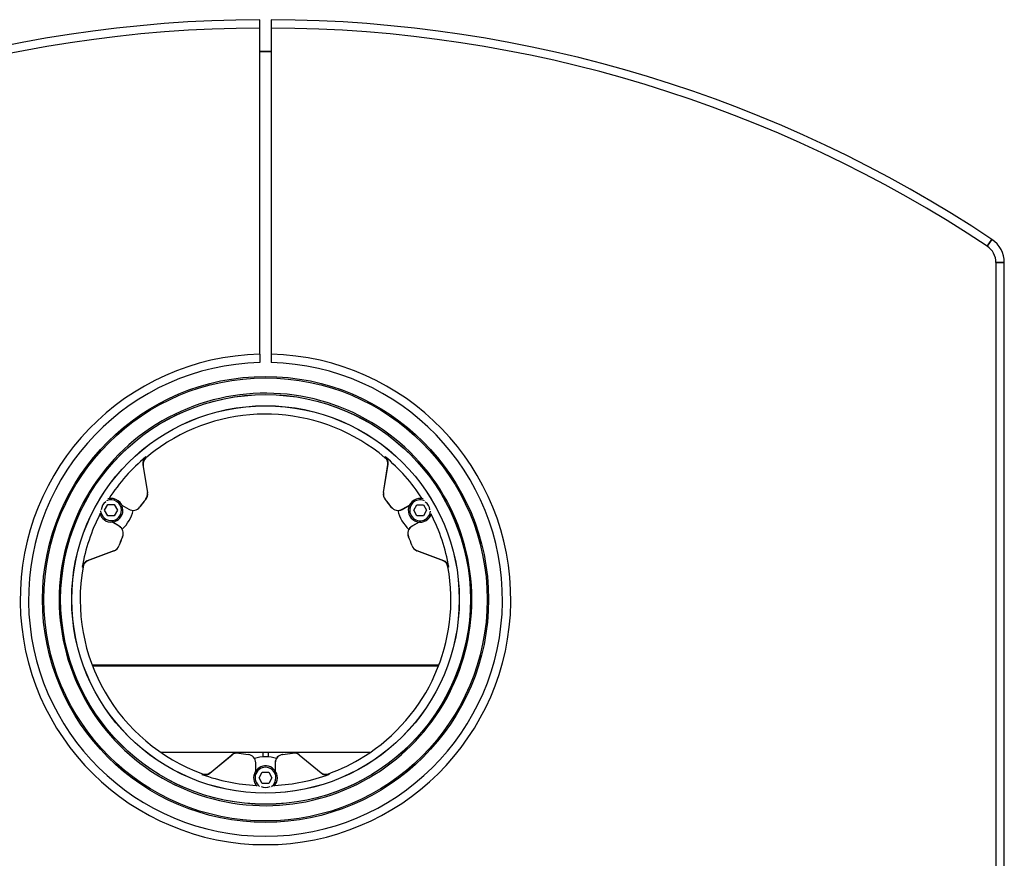
# Paper-space layout 'Layout1' of a CAD drawing. Extents: x 1510 to 3178, y 988 to 3511.
# Drawn here: x 1972 to 2325, y 1946 to 2247 of the extents above; entities that cross this region are included whole.
import ezdxf

# ---------------------------------------------------------------- set-up
doc = ezdxf.new("R2010")
doc.units = 0
doc.header["$LTSCALE"] = 4
doc.layers.get('0').update_dxf_attribs({"linetype": 'CONTINUOUS'})

# ---------------------------------------------------------------- blocks, each defined once
blk = doc.blocks.new('GABO_TOP')
for p, q in [((-1.99, 205.04), (-1.99, 208.04)), ((-1.99, 205.04), (-1.99, 208.04)), ((-1.99, 87.99), (-1.99, 205.04)), ((-1.99, 87.99), (-1.99, 205.04)), ((2.01, 208.04), (2.01, 205.04)), ((2.01, 208.04), (2.01, 205.04)), ((2.01, 205.04), (2.01, 87.99)), ((2.01, 205.04), (2.01, 87.99)), ((258.89, 126.72), (260.55, 129.22)), ((260.55, 129.22), (258.89, 126.72)), ((262.01, 120.9), (262.01, -146.57)), ((262.01, 120.9), (262.01, -146.57)), ((262.01, 120.9), (265.01, 120.9)), ((265.01, 120.9), (262.01, 120.9)), ((265.01, -146.57), (265.01, 120.9)), ((265.01, -146.57), (265.01, 120.9)), ((-1.99, 87.99), (-1.99, 84.99)), ((-1.99, 87.99), (-1.99, 84.99)), ((2.01, 87.99), (2.01, 84.99)), ((2.01, 87.99), (2.01, 84.99)), ((-43.97, 48.39), (-42.32, 38.32)), ((-43.95, 48.41), (-42.29, 38.34)), ((42.28, 38.36), (43.93, 48.43)), ((42.31, 38.38), (43.96, 48.45)), ((-57.7, 32.04), (-56.54, 34.04)), ((-56.54, 30.04), (-57.7, 32.04)), ((-56.54, 34.04), (-54.23, 34.04)), ((-54.23, 34.04), (-53.08, 32.04)), ((-53.08, 32.04), (-54.23, 30.04)), ((-51.55, 33.86), (-49, 32.39)), ((-51.53, 33.81), (-49.02, 32.37)), ((49.04, 32.34), (51.63, 33.83)), ((49.07, 32.35), (51.63, 33.83)), ((53.16, 32), (54.31, 34)), ((54.31, 30), (53.16, 32)), ((54.31, 34), (56.62, 34)), ((56.62, 34), (57.77, 32)), ((57.77, 32), (56.62, 30)), ((-54.23, 30.04), (-56.54, 30.04)), ((56.62, 30), (54.31, 30)), ((-52.53, 26.31), (-55.1, 27.8)), ((-52.5, 26.32), (-55.05, 27.8)), ((55.13, 27.76), (52.54, 26.27)), ((55.13, 27.76), (52.57, 26.29)), ((-54.36, 17.43), (-63.91, 13.83)), ((-54.33, 17.45), (-63.88, 13.85)), ((63.89, 13.89), (54.34, 17.49)), ((63.92, 13.91), (54.37, 17.51)), ((-62.2, -23.43), (62.24, -23.43)), ((-62.03, -23.86), (62.07, -23.86)), ((37.43, -54.96), (-37.38, -54.96)), ((-19.92, -62.28), (-12.03, -55.81)), ((-19.89, -62.26), (-12, -55.79)), ((-0.99, -54.96), (-0.99, -56.52)), ((1.01, -54.96), (1.01, -56.52)), ((12.08, -55.79), (19.98, -62.26)), ((12.11, -55.78), (20.01, -62.24)), ((-3.52, -61.61), (-3.52, -58.64)), ((-3.49, -61.57), (-3.49, -58.62)), ((3.48, -58.64), (3.48, -61.53)), ((3.51, -58.62), (3.51, -61.57)), ((-2.3, -63.98), (-1.15, -61.98)), ((-1.15, -61.98), (1.16, -61.98)), ((1.16, -61.98), (2.32, -63.98)), ((-1.15, -65.98), (-2.3, -63.98)), ((1.16, -65.98), (-1.15, -65.98)), ((2.32, -63.98), (1.16, -65.98))]:
    blk.add_line(p, q)
for centre, radius in [((0.01, 0.02), 80), ((0.01, 0.02), 79.5), ((0, 0), 73.5), ((0.03, 0.02), 73.5), ((0, 0), 69.5), ((0.03, 0.02), 69.5)]:
    blk.add_circle(centre, radius)
for centre, radius, start, end in [((0.01, -261.95), 470, 90.2438, 123.6658), ((0.01, -261.95), 470, 90.2438, 123.6658), ((0.01, -261.95), 467, 90.2454, 123.6658), ((0.01, -261.95), 467, 90.2454, 123.6658), ((0.01, -261.95), 470, 56.3342, 89.7562), ((0.01, -261.95), 470, 56.3342, 89.7562), ((0.01, -261.95), 467, 56.3342, 89.7546), ((0.01, -261.95), 467, 56.3342, 89.7546), ((-0.49, -258.36), 455, 89.6852, 90.1889), ((0.01, -258.48), 455, 89.7481, 90.2519), ((255.01, 120.9), 10, 0, 56.3342), ((255.01, 120.9), 10, 0, 56.3342), ((255.01, 120.9), 7, 0, 56.3342), ((255.01, 120.9), 7, 0, 56.3342), ((0.01, 0.02), 88, 91.3023, 88.6977), ((0.01, 0.02), 88, 91.3023, 88.6977), ((0.01, 0.02), 85, 91.3483, 88.6517), ((0.01, 0.02), 85, 91.3483, 88.6517), ((0.03, 0.02), 74, 0, 122.0193), ((0, 0), 66.5, 49.8927, 121.991), ((0, 0), 74, 121.9925, 302.0193), ((0.03, 0.02), 66.5, 122.0208, 130.1615), ((0.03, 0.02), 66.81, 129.9943, 147.1895), ((-41, 48.88), 3.01, 133.3807, 189.3784), ((-40.98, 48.9), 3.01, 130.0312, 189.3823), ((-40.92, 48.54), 3.01, 130.1983, 189.3822), ((40.9, 48.56), 3.01, 350.6561, 49.8559), ((0, 0), 66.81, 32.8015, 50.0597), ((40.96, 48.92), 3.01, 350.6561, 50.0228), ((40.99, 48.94), 3.01, 350.6654, 41.3362), ((-55.39, 32.04), 3.75, 0, 115.4881), ((-55.39, 32.04), 4.25, 0, 105.393), ((0, 0), 56, 140.1191, 143.6572), ((0.03, 0.02), 56, 140.1191, 143.6572), ((-45.28, 37.83), 3, 320.1191, 9.3555), ((-45.25, 37.85), 3, 320.1191, 9.3555), ((45.24, 37.88), 3, 170.6828, 219.9386), ((45.27, 37.89), 3, 170.6828, 219.9386), ((0, 0), 56, 36.3073, 39.9386), ((0.03, 0.02), 56, 36.3073, 39.9386), ((55.47, 32), 4.25, 75.2634, 344.7031), ((55.47, 32), 3.75, 65.4431, 354.5233), ((-55.39, 32.04), 4.25, 194.5713, 0), ((-55.39, 32.04), 3.75, 184.4762, 0), ((-55.39, 32.04), 3.5, 122.4934, 177.4709), ((-60.61, 35.02), 13.5, 313.1978, 346.931), ((-47.52, 34.96), 3, 239.9809, 323.6572), ((-47.49, 34.98), 3, 239.9809, 323.6572), ((47.55, 34.93), 3, 216.3073, 299.9809), ((47.57, 34.95), 3, 216.3073, 299.9809), ((60.63, 35.02), 13.5, 193.1978, 227.0091), ((55.44, 31.98), 3.5, 2.4934, 57.4709), ((0.03, 0.02), 66.81, 152.7747, 170.0597), ((0, 0), 66.81, 9.9943, 27.1649), ((-54.03, 23.71), 3, 336.3073, 59.9809), ((-54, 23.73), 3, 336.3073, 59.9809), ((54.04, 23.67), 3, 119.9809, 203.6572), ((54.07, 23.69), 3, 119.9809, 203.6572), ((0, 0), 56, 156.3073, 159.9386), ((0.03, 0.02), 56, 156.3073, 159.9386), ((0, 0), 56, 20.1191, 23.6572), ((0.03, 0.02), 56, 20.1191, 23.6572), ((-55.42, 20.24), 3, 290.6828, 339.9386), ((-55.39, 20.26), 3, 290.6828, 339.9386), ((55.4, 20.29), 3, 200.1191, 249.3555), ((55.43, 20.31), 3, 200.1191, 249.3555), ((0.03, 0.02), 66.5, 169.8927, 250.1615), ((-62.82, 11.03), 3.01, 110.6561, 170.0228), ((-62.84, 11.01), 3.01, 110.6644, 162.3695), ((-62.48, 11.16), 3.01, 122.3131, 169.8677), ((0, 0), 66.5, 302.0208, 10.1615), ((62.49, 11.2), 3.01, 10.1983, 69.3822), ((62.84, 11.07), 3.01, 10.0312, 69.3823), ((62.86, 11.09), 3.01, 18.6112, 69.373), ((0.03, 0.02), 74, 301.9925, 0), ((-10.12, -58.12), 3, 80.1191, 129.3555), ((-10.1, -58.11), 3, 80.1191, 129.3555), ((0, 0), 56, 260.1191, 263.6572), ((0.03, 0.02), 56, 260.1191, 263.6572), ((-6.52, -58.64), 3, 359.9809, 83.6572), ((-6.49, -58.62), 3, 359.9809, 83.6572), ((0.01, -69.98), 13.5, 73.1142, 106.931), ((6.48, -58.64), 3, 96.3073, 179.9809), ((6.51, -58.62), 3, 96.3073, 179.9809), ((0, 0), 56, 276.3073, 279.9386), ((0.03, 0.02), 56, 276.3073, 279.9386), ((10.18, -58.11), 3, 50.6828, 99.9386), ((10.21, -58.1), 3, 50.6828, 99.9386), ((0.03, 0.02), 66.5, 289.8927, 301.991), ((0.01, -63.98), 4.25, 0, 225.393), ((-21.8, -59.93), 3.01, 250.0312, 309.3823), ((0.03, 0.02), 66.81, 249.9943, 267.1895), ((-21.52, -59.7), 3.01, 250.1904, 301.7009), ((-21.83, -59.95), 3.01, 257.9118, 309.3737), ((0.01, -63.98), 3.75, 0, 235.4881), ((0.03, 0.02), 66.81, 272.7747, 290.0597), ((21.63, -59.68), 3.01, 230.6561, 289.8559), ((21.89, -59.93), 3.01, 230.6607, 285.9433), ((21.92, -59.91), 3.01, 230.6561, 290.0228), ((0.01, -63.98), 3.5, 242.4934, 297.4709), ((0.01, -63.98), 3.75, 304.4762, 0), ((0.01, -63.98), 4.25, 314.5713, 0)]:
    blk.add_arc(centre, radius, start, end)
for points in [[(-42.91, 51.2), (-42.89, 51.08), (-42.88, 50.96), (-42.86, 50.84)], [(42.84, 50.86), (42.86, 50.98), (42.88, 51.1), (42.89, 51.23)], [(-65.44, 11.69), (-65.55, 11.64), (-65.67, 11.6), (-65.78, 11.55)], [(-64.09, 13.7), (-63.92, 13.8), (-63.75, 13.89), (-63.57, 13.96)], [(65.8, 11.6), (65.68, 11.64), (65.57, 11.69), (65.46, 11.73)], [(-22.83, -62.76), (-22.73, -62.69), (-22.64, -62.61), (-22.54, -62.54)], [(-19.64, -62.05), (-19.73, -62.13), (-19.83, -62.2), (-19.94, -62.26)], [(22.66, -62.51), (22.75, -62.59), (22.85, -62.67), (22.95, -62.74)]]:
    blk.add_open_spline(points, degree=3)

psp = doc.layouts.get("Layout1")

# ---------------------------------------------------------------- block references
at = {"color": 1}
psp.add_blockref('GABO_TOP', (2060.4, 2038.63), dxfattribs=at)

doc.saveas('drawing.dxf')
